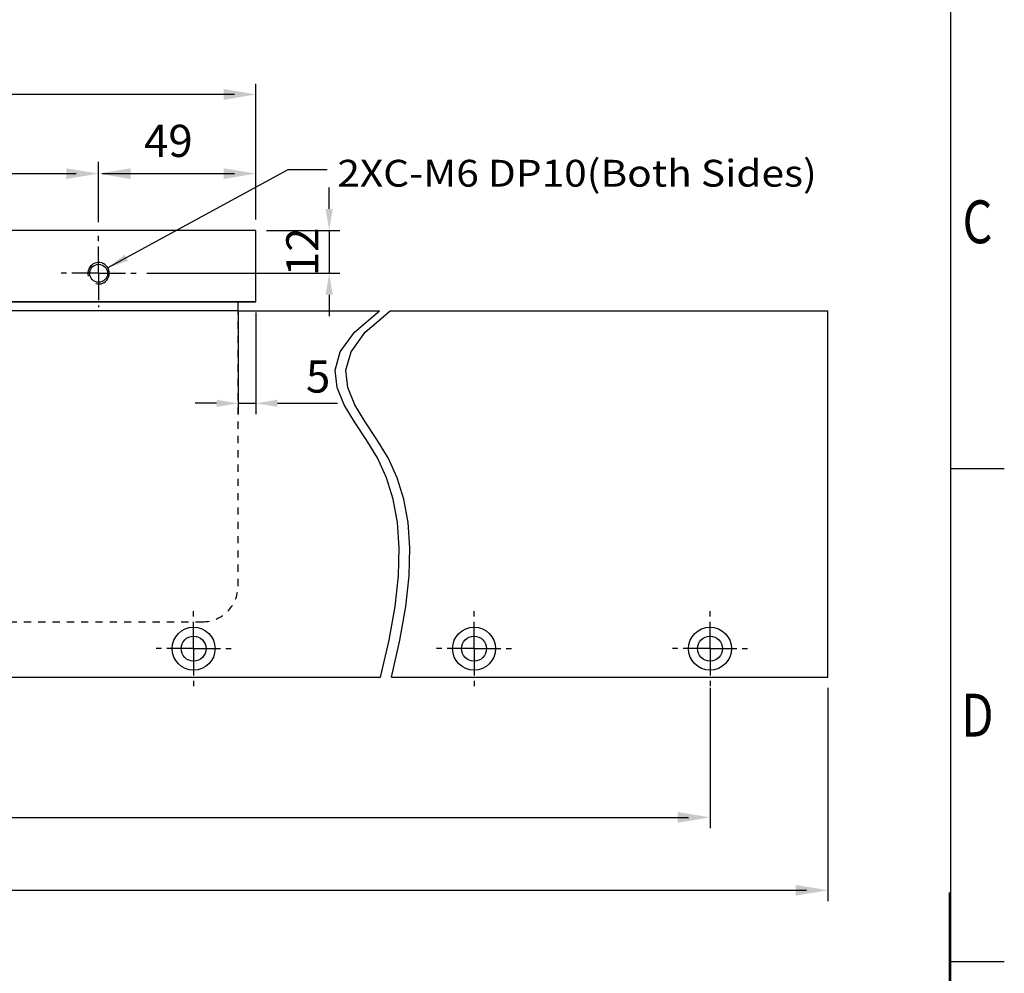
# Model space of a CAD drawing. Extents: x 1249 to 2509, y 31 to 922.
# Drawn here: x 2219 to 2494, y 336 to 602 of the extents above; entities that cross this region are included whole.
import ezdxf
from ezdxf.enums import TextEntityAlignment as Align

# ---------------------------------------------------------------- set-up
doc = ezdxf.new("R2010")
doc.units = 0
doc.header["$LTSCALE"] = 20
doc.header["$PDMODE"] = 3
doc.header["$PDSIZE"] = 0.3125
doc.linetypes.add('CENTER', pattern=[0.6, 0.375, -0.075, 0.075, -0.075])
doc.linetypes.add('HIDDEN', pattern=[0.2, 0.1, -0.1])
doc.layers.get('0').update_dxf_attribs({"linetype": 'CONTINUOUS'})
doc.layers.get('Defpoints').update_dxf_attribs({"linetype": 'CONTINUOUS'})
doc.layers.add('DEF_LAYER_DIM', color=3, linetype='CONTINUOUS')
doc.styles.get("Standard").update_dxf_attribs({"font": 'txt.shx', "width": 0.8, "bigfont": 'whgtxt.shx'})
doc.dimstyles.get("Standard").update_dxf_attribs({"dimscale": 3, "dimtxt": 3, "dimasz": 2, "dimexe": 1, "dimexo": 1, "dimgap": 1, "dimtad": 1, "dimdec": 4, "dimdsep": 46, "dimtxsty": 'STANDARD', "dimcen": 3, "dimclrd": 4, "dimclre": 4, "dimclrt": 3, "dimadec": 0, "dimazin": 2, "dimtfac": 1, "dimtdec": 4, "dimtmove": 0, "dimatfit": 3, "dimfxl": 1, "dimtolj": 1, "dimtzin": 0, "dimlwd": -1, "dimarcsym": 0})

# ---------------------------------------------------------------- blocks, each defined once
blk = doc.blocks.new('*D1')
at = {"color": 4}
for p, q in [((2305.15, 549.4), (2305.15, 555.4)), ((2305.15, 543.4), (2305.15, 531.4)), ((2305.15, 525.4), (2305.15, 519.4))]:
    blk.add_line(p, q, dxfattribs=at)
at = {"color": 4, "lineweight": -2}
for p, q in [((2287.66, 543.4), (2308.15, 543.4)), ((2254.16, 531.4), (2308.15, 531.4))]:
    blk.add_line(p, q, dxfattribs=at)
at = {"color": 4}
for points in [[(2304.15, 549.4), (2306.15, 549.4), (2305.15, 543.4)], [(2304.15, 525.4), (2306.15, 525.4), (2305.15, 531.4)]]:
    blk.add_solid(points, dxfattribs=at)
at = {"layer": 'Defpoints', "color": 0}
for p in [(2284.66, 543.4), (2251.16, 531.4), (2305.15, 531.4)]:
    blk.add_point(p, dxfattribs=at)
at = {"color": 3, "insert": (2297.65, 537.4), "char_height": 9, "attachment_point": 5, "rotation": 90}
blk.add_mtext('\\A1;12', dxfattribs=at)
blk = doc.blocks.new('*D3')
at = {"color": 4, "lineweight": -2}
for p, q in [((2279.66, 520.4), (2279.66, 492.02)), ((2284.66, 520.4), (2284.66, 492.02))]:
    blk.add_line(p, q, dxfattribs=at)
at = {"color": 4}
for p, q in [((2273.66, 495.02), (2267.66, 495.02)), ((2279.66, 495.02), (2284.66, 495.02)), ((2290.66, 495.02), (2307.46, 495.02))]:
    blk.add_line(p, q, dxfattribs=at)
for points in [[(2273.66, 496.02), (2273.66, 494.02), (2279.66, 495.02)], [(2290.66, 496.02), (2290.66, 494.02), (2284.66, 495.02)]]:
    blk.add_solid(points, dxfattribs=at)
at = {"layer": 'Defpoints', "color": 0}
for p in [(2279.66, 523.4), (2284.66, 523.4), (2284.66, 495.02)]:
    blk.add_point(p, dxfattribs=at)
at = {"color": 3, "insert": (2302.06, 502.52), "char_height": 9, "attachment_point": 5}
blk.add_mtext('\\A1;5', dxfattribs=at)

msp = doc.modelspace()

# ---------------------------------------------------------------- linework, layer by layer
at = {"color": 7, "linetype": 'Continuous'}
for p, q in [((2478.97373, 61.29674), (2478.97373, 892.29591)), ((2284.66008, 543.3989), (2135.46059, 543.3989)), ((2284.66008, 523.3989), (2284.66008, 543.3989)), ((2130.66989, 523.3989), (2284.66008, 523.3989))]:
    msp.add_line(p, q, dxfattribs=at)
at = {"color": 4}
msp.add_line((2293.65569, 560.37602), (2304.59703, 560.37602), dxfattribs=at)
at = {"color": 7, "linetype": 'CENTER'}
for p, q in [((2240.66007, 531.3989), (2240.66007, 542.8989)), ((2240.66007, 531.3989), (2230.16007, 531.3989)), ((2240.66007, 531.3989), (2240.66007, 521.8989)), ((2240.66007, 531.3989), (2251.16007, 531.3989)), ((2267.22997, 426.3989), (2267.22997, 437.8989)), ((2345.66008, 426.3989), (2345.66008, 437.8989)), ((2411.66008, 426.3989), (2411.66008, 437.8989)), ((2267.22997, 426.3989), (2256.72997, 426.3989)), ((2267.22997, 426.3989), (2267.22997, 415.8989)), ((2267.22997, 426.3989), (2277.72997, 426.3989)), ((2345.66008, 426.3989), (2335.16008, 426.3989)), ((2345.66008, 426.3989), (2345.66008, 415.8989)), ((2345.66008, 426.3989), (2356.16008, 426.3989)), ((2411.66008, 426.3989), (2401.16008, 426.3989)), ((2411.66008, 426.3989), (2411.66008, 415.8989)), ((2411.66008, 426.3989), (2422.16008, 426.3989))]:
    msp.add_line(p, q, dxfattribs=at)
at = {"color": 7}
for p, q in [((2284.66008, 523.3989), (2130.66989, 523.3989)), ((2279.66008, 520.8989), (2279.66008, 523.3989))]:
    msp.add_line(p, q, dxfattribs=at)
at = {"color": 7, "ltscale": 0.3}
for p, q in [((2279.66008, 520.8989), (2130.09957, 520.8989)), ((2279.66008, 520.8989), (2319.22143, 520.8989)), ((2322.22143, 520.8989), (2444.66008, 520.8989)), ((2444.66008, 418.3989), (2444.66008, 520.8989)), ((1838.22997, 418.3989), (2319.54147, 418.3989)), ((2322.54147, 418.3989), (2444.66008, 418.3989))]:
    msp.add_line(p, q, dxfattribs=at)
at = {"color": 7, "linetype": 'HIDDEN'}
for p, q in [((2279.66008, 443.8989), (2279.66008, 520.8989)), ((2131.78039, 433.8989), (2269.66008, 433.8989))]:
    msp.add_line(p, q, dxfattribs=at)
at = {"color": 2, "linetype": 'Continuous'}
for p, q in [((2478.97373, 476.79632), (2493.97372, 476.79632)), ((2478.61634, 193.23906), (2478.61634, 358.23906)), ((2493.97372, 338.79646), (2478.97373, 338.79646))]:
    msp.add_line(p, q, dxfattribs=at)
at = {"flags": 128}
for points in [[(2319.54147, 418.3989), (2321.92662, 428.75563), (2323.58027, 438.18573), (2324.51107, 446.76852), (2324.72763, 454.58332), (2324.23859, 461.70944), (2323.05259, 468.22621), (2321.17826, 474.21294), (2318.62423, 479.74895), (2315.48597, 484.92053), (2312.20633, 489.84186), (2309.31498, 494.63408), (2307.3416, 499.41835), (2306.81588, 504.31582), (2308.26749, 509.44763), (2312.22611, 514.93494), (2319.22143, 520.8989)], [(2322.54147, 418.3989), (2324.92662, 428.75563), (2326.58027, 438.18573), (2327.51107, 446.76852), (2327.72763, 454.58332), (2327.23859, 461.70944), (2326.05259, 468.22621), (2324.17826, 474.21294), (2321.62423, 479.74895), (2318.48597, 484.92053), (2315.20633, 489.84186), (2312.31498, 494.63408), (2310.3416, 499.41835), (2309.81588, 504.31582), (2311.26749, 509.44763), (2315.22611, 514.93494), (2322.22143, 520.8989)]]:
    msp.add_lwpolyline(points, dxfattribs=at)
at = {"color": 7, "linetype": 'Continuous'}
for centre, radius in [((2240.66007, 531.3989), 2.5), ((2267.22997, 426.3989), 6), ((2345.66008, 426.3989), 6), ((2411.66008, 426.3989), 6), ((2267.22997, 426.3989), 3.5), ((2345.66008, 426.3989), 3.5), ((2411.66008, 426.3989), 3.5)]:
    msp.add_circle(centre, radius, dxfattribs=at)
msp.add_arc((2240.66007, 531.3989), 3, 255, 195, dxfattribs=at)
at = {"color": 7, "linetype": 'HIDDEN'}
msp.add_arc((2269.66008, 443.8989), 10, 270, 0, dxfattribs=at)
at = {"layer": 'DEF_LAYER_DIM', "color": 4}
for p, q in [((2284.66008, 546.3989), (2284.66008, 584.4145)), ((2278.66008, 581.4145), (1880.22997, 581.4145)), ((2240.66007, 545.73747), (2240.66007, 562.60329)), ((2284.66008, 546.3989), (2284.66008, 562.76472)), ((1904.22997, 559.26472), (2234.362, 559.26472)), ((2241.66008, 559.26472), (2278.66008, 559.26472)), ((2411.66008, 415.3989), (2411.66008, 376.20399)), ((2444.66008, 415.3989), (2444.66008, 355.81259)), ((1877.22997, 379.20399), (2405.66008, 379.20399)), ((1844.22997, 358.81259), (2438.66008, 358.81259))]:
    msp.add_line(p, q, dxfattribs=at)
for points in [[(2275.66008, 582.9145), (2275.66008, 579.9145), (2284.66008, 581.4145)], [(2231.6736, 560.76472), (2231.6736, 557.76472), (2240.6736, 559.26472)], [(2249.6736, 560.76472), (2249.6736, 557.76472), (2240.6736, 559.26472)], [(2275.66008, 560.76472), (2275.66008, 557.76472), (2284.66008, 559.26472)], [(2402.66008, 380.70399), (2402.66008, 377.70399), (2411.66008, 379.20399)], [(2435.66008, 360.31259), (2435.66008, 357.31259), (2444.66008, 358.81259)]]:
    msp.add_solid(points, dxfattribs=at)

# ---------------------------------------------------------------- texts
at = {"color": 3, "linetype": 'Continuous', "width": 1.111111}
msp.add_text('2XC-M6 DP10(Both Sides)', height=7.499994, dxfattribs=at).set_placement((2307.43244, 555.62678))
at = {"color": 2, "linetype": 'Continuous', "width": 0.8}
for s, p in [('C', (2486.47373, 539.79626)), ('D', (2486.47373, 401.7964))]:
    msp.add_text(s, height=11.99999, dxfattribs=at).set_placement(p, align=Align.CENTER)
at = {"layer": 'DEF_LAYER_DIM', "insert": (2260.16008, 567.26472), "char_height": 9, "attachment_point": 5}
msp.add_mtext('49', dxfattribs=at)

# ---------------------------------------------------------------- dimensions: what is measured, and where the dimension line sits
dim = msp.add_linear_dim(base=(2305.15109, 531.3989), p1=(2284.66008, 543.3989), p2=(2251.16007, 531.3989), angle=90, dimstyle='STANDARD')
dim.commit()
dim.dimension.update_dxf_attribs({"geometry": '*D1', "text_midpoint": (2305.15109, 537.3989), "dimtype": 160})
dim = msp.add_linear_dim(base=(2284.66008, 495.01798), p1=(2279.66008, 523.3989), p2=(2284.66008, 523.3989), dimstyle='STANDARD', override={"dimfxl": 1})
dim.commit()
dim.dimension.update_dxf_attribs({"geometry": '*D3', "text_midpoint": (2302.06008, 495.01798), "dimtype": 160})

# ---------------------------------------------------------------- leaders
at = {"layer": 'DEF_LAYER_DIM'}
msp.add_leader([(2243.16484, 532.88857), (2293.65569, 560.37602)], dimstyle='STANDARD', override={"dimgap": 1, "dimtad": 0}, dxfattribs=at)

doc.saveas('drawing.dxf')
